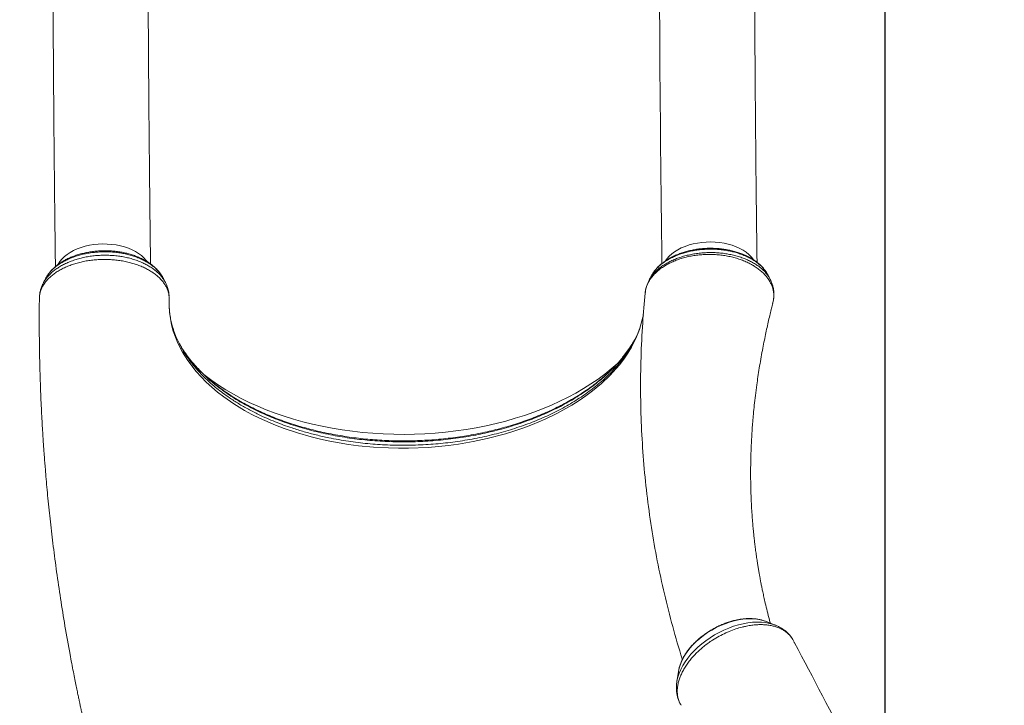
# Model space of a CAD drawing. Units: millimetres. Extents: x -17124 to -6317, y -13472 to -2830.
# Drawn here: x -11848 to -11020, y -6495 to -5918 of the extents above; entities that cross this region are included whole.
import ezdxf

# ---------------------------------------------------------------- set-up
doc = ezdxf.new("R2010")
doc.units = ezdxf.units.MM
doc.header["$PDSIZE"] = -1
doc.layers.add('QUOTE', color=212, linetype='Continuous', lineweight=18)
doc.dimstyles.new('2011', dxfattribs={"dimtxt": 30, "dimasz": 30, "dimexe": 5, "dimexo": 10, "dimgap": 10, "dimtad": 1, "dimtxsty": 'Standard', "dimcen": 2.5, "dimadec": 0, "dimazin": 0, "dimtfac": 1, "dimtmove": 0, "dimatfit": 3, "dimfxl": 1, "dimarcsym": 0})

# ---------------------------------------------------------------- blocks, each defined once
blk = doc.blocks.new('*D18')
at = {"layer": 'Defpoints', "color": 0, "transparency": 16777216}
for p in [(-13582.59, -2876.88), (-13582.59, -3160.67), (-11120.43, -7901.94)]:
    blk.add_point(p, dxfattribs=at)
at = {"layer": 'QUOTE', "color": 0, "lineweight": -2, "transparency": 16777216}
for p, q in [((-13582.59, -3150.67), (-13582.59, -2871.88)), ((-11120.43, -7891.94), (-11120.43, -2871.88)), ((-11150.43, -2876.88), (-13552.59, -2876.88))]:
    blk.add_line(p, q, dxfattribs=at)
at = {"layer": 'QUOTE', "color": 0, "transparency": 16777216}
for points in [[(-13552.59, -2871.88), (-13552.59, -2881.88), (-13582.59, -2876.88)], [(-11150.43, -2871.88), (-11150.43, -2881.88), (-11120.43, -2876.88)]]:
    blk.add_solid(points, dxfattribs=at)
at = {"layer": 'QUOTE', "color": 0, "transparency": 16777216, "insert": (-12351.51, -2849.38), "char_height": 30, "attachment_point": 5}
blk.add_mtext('2462,15', dxfattribs=at)
blk = doc.blocks.new('*D19')
at = {"layer": 'Defpoints', "color": 0, "transparency": 16777216}
for p in [(-14455.27, -3160.67), (-13582.59, -3160.67), (-11120.43, -7901.94)]:
    blk.add_point(p, dxfattribs=at)
at = {"layer": 'QUOTE', "color": 0, "lineweight": -2, "transparency": 16777216}
for p, q in [((-13592.59, -3160.67), (-14460.27, -3160.67)), ((-14455.27, -7871.94), (-14455.27, -3190.67)), ((-11130.43, -7901.94), (-14460.27, -7901.94))]:
    blk.add_line(p, q, dxfattribs=at)
at = {"layer": 'QUOTE', "color": 0, "transparency": 16777216}
for points in [[(-14460.27, -3190.67), (-14450.27, -3190.67), (-14455.27, -3160.67)], [(-14460.27, -7871.94), (-14450.27, -7871.94), (-14455.27, -7901.94)]]:
    blk.add_solid(points, dxfattribs=at)
at = {"layer": 'QUOTE', "color": 0, "transparency": 16777216, "insert": (-14482.77, -5531.3), "char_height": 30, "attachment_point": 5, "rotation": 90}
blk.add_mtext('4741,27', dxfattribs=at)

msp = doc.modelspace()

# ---------------------------------------------------------------- linework, layer by layer
at = {"color": 7, "linetype": 'Continuous', "lineweight": 15}
for p, q in [((-11317.01, -6133.585), (-11317.078, -6133.739)), ((-11316.761, -6133.017), (-11317.035, -6133.567)), ((-11831.703, -6151.33), (-11831.725, -6151.959)), ((-11831.618, -6150.657), (-11831.703, -6151.33)), ((-11722.616, -6152.109), (-11722.598, -6152.433)), ((-11215.26, -6157.068), (-11214.772, -6155.21)), ((-11214.325, -6152.84), (-11214.302, -6152.711)), ((-11213.132, -6427.453), (-11221.295, -6424.278)), ((-11213.498, -6427.313), (-11213.132, -6427.453)), ((-11197.149, -6441.754), (-11198.302, -6439.568)), ((-11294.417, -6466.496), (-11295.75, -6475.152)), ((-11293.15, -6493.095), (-11292.629, -6494.129))]:
    msp.add_line(p, q, dxfattribs=at)
at = {"color": 8, "linetype": 'Continuous', "lineweight": 15}
msp.add_line((-11214.302, -6152.711), (-11214.206, -6151.567), dxfattribs=at)
at = {"color": 7, "linetype": 'Continuous', "lineweight": 15, "flags": 128}
msp.add_lwpolyline([(-11308.299, -6123.412), (-11308.347, -6119.878), (-11308.49, -6108.977), (-11308.63, -6097.863), (-11308.767, -6086.545), (-11308.899, -6075.031), (-11309.029, -6063.331), (-11309.154, -6051.452), (-11309.275, -6039.405), (-11309.393, -6027.197), (-11309.506, -6014.839), (-11309.615, -6002.338), (-11309.72, -5989.706), (-11309.821, -5976.951), (-11309.917, -5964.083), (-11310.009, -5951.112), (-11310.097, -5938.047), (-11310.179, -5924.898), (-11310.257, -5911.675), (-11310.33, -5898.388), (-11310.399, -5885.047), (-11310.463, -5871.662)], dxfattribs=at)
at = {"color": 8, "linetype": 'Continuous', "lineweight": 15, "flags": 128}
for points in [[(-11741.516, -6121.385), (-11742.045, -6120.672), (-11743.829, -6118.625), (-11745.92, -6116.694), (-11748.298, -6114.896), (-11750.943, -6113.247), (-11753.831, -6111.763), (-11756.936, -6110.456), (-11760.23, -6109.338), (-11763.685, -6108.419), (-11767.268, -6107.707), (-11770.949, -6107.209), (-11774.694, -6106.929), (-11778.47, -6106.869), (-11782.243, -6107.031), (-11785.979, -6107.412), (-11789.646, -6108.01), (-11793.21, -6108.818), (-11796.64, -6109.83), (-11799.905, -6111.037), (-11802.976, -6112.427), (-11805.825, -6113.989), (-11808.427, -6115.709), (-11810.759, -6117.57), (-11812.8, -6119.558), (-11814.532, -6121.653), (-11815.939, -6123.837), (-11816.127, -6124.182)], [(-11231.225, -6120.187), (-11231.547, -6119.719), (-11233.221, -6117.635), (-11235.207, -6115.661), (-11237.487, -6113.815), (-11240.042, -6112.112), (-11242.848, -6110.569), (-11245.88, -6109.199), (-11249.112, -6108.014), (-11252.514, -6107.024), (-11256.056, -6106.24), (-11259.706, -6105.666), (-11263.433, -6105.31), (-11267.202, -6105.173), (-11270.979, -6105.258), (-11274.733, -6105.563), (-11278.427, -6106.085), (-11282.031, -6106.821), (-11285.511, -6107.763), (-11288.837, -6108.903), (-11291.979, -6110.231), (-11294.908, -6111.734), (-11297.599, -6113.4), (-11300.028, -6115.214), (-11302.172, -6117.16), (-11304.014, -6119.219), (-11305.285, -6120.979)], [(-11323.891, -6166.479), (-11324.217, -6168.554), (-11327.063, -6178.704), (-11330.122, -6186.301), (-11333.959, -6193.803), (-11336.984, -6198.795), (-11340.356, -6203.718), (-11344.076, -6208.566), (-11352.173, -6217.629), (-11359.103, -6224.22), (-11366.712, -6230.564), (-11372.218, -6234.689), (-11378.009, -6238.674), (-11384.088, -6242.52), (-11396.526, -6249.472), (-11406.549, -6254.317), (-11417.075, -6258.785), (-11424.443, -6261.575), (-11432.005, -6264.174), (-11439.762, -6266.58), (-11455.125, -6270.628), (-11467.101, -6273.169), (-11479.346, -6275.25), (-11487.737, -6276.385), (-11496.208, -6277.3), (-11504.759, -6277.99), (-11521.361, -6278.679), (-11529.73, -6278.7), (-11538.088, -6278.504), (-11550.734, -6277.793), (-11563.318, -6276.576), (-11571.692, -6275.478), (-11587.616, -6272.722), (-11595.47, -6271.026), (-11603.198, -6269.125), (-11614.668, -6265.855), (-11625.811, -6262.12), (-11633.072, -6259.358), (-11646.539, -6253.473), (-11653.001, -6250.248), (-11659.235, -6246.854), (-11668.249, -6241.391), (-11676.707, -6235.553), (-11682.044, -6231.439), (-11691.499, -6223.114), (-11699.848, -6214.253), (-11706.919, -6205.052), (-11711.443, -6197.834), (-11715.235, -6190.416), (-11717.367, -6185.311), (-11719.147, -6180.141), (-11720.57, -6174.905), (-11721.623, -6169.664), (-11722.313, -6164.386), (-11722.638, -6159.071), (-11722.594, -6153.737), (-11722.594, -6153.737), (-11722.594, -6153.737)], [(-11345.334, -6207.141), (-11345.845, -6207.61), (-11350.948, -6212.069), (-11356.337, -6216.399), (-11362.003, -6220.591), (-11367.938, -6224.639), (-11374.131, -6228.536), (-11380.571, -6232.276), (-11387.249, -6235.853), (-11394.152, -6239.259), (-11401.271, -6242.491), (-11408.592, -6245.542), (-11416.103, -6248.407), (-11423.793, -6251.082), (-11431.648, -6253.562), (-11439.655, -6255.843), (-11447.801, -6257.921), (-11456.072, -6259.793), (-11464.455, -6261.455), (-11472.936, -6262.906), (-11481.5, -6264.142), (-11490.134, -6265.161), (-11498.822, -6265.962), (-11507.552, -6266.544), (-11516.307, -6266.905), (-11525.074, -6267.044), (-11533.837, -6266.963), (-11542.583, -6266.66), (-11551.297, -6266.136), (-11559.964, -6265.393), (-11568.571, -6264.431), (-11577.101, -6263.251), (-11585.542, -6261.857), (-11593.88, -6260.25), (-11602.1, -6258.433), (-11610.189, -6256.408), (-11618.134, -6254.18), (-11625.92, -6251.752), (-11633.536, -6249.128), (-11640.969, -6246.312), (-11648.206, -6243.31), (-11655.235, -6240.125), (-11662.044, -6236.764), (-11668.623, -6233.232), (-11674.96, -6229.534), (-11681.045, -6225.678), (-11686.868, -6221.669), (-11692.418, -6217.514), (-11693.434, -6216.714)], [(-11294.417, -6466.496), (-11294.121, -6464.887), (-11293.33, -6461.927), (-11292.216, -6458.925), (-11290.788, -6455.905), (-11289.056, -6452.89), (-11287.035, -6449.902), (-11284.739, -6446.965), (-11282.187, -6444.102), (-11279.398, -6441.334), (-11276.394, -6438.683), (-11273.197, -6436.17), (-11269.832, -6433.813), (-11266.326, -6431.632), (-11262.705, -6429.641), (-11258.997, -6427.858), (-11255.231, -6426.296), (-11251.435, -6424.966), (-11247.64, -6423.88), (-11243.874, -6423.045), (-11240.166, -6422.467), (-11236.545, -6422.152), (-11233.039, -6422.102), (-11229.674, -6422.317), (-11226.477, -6422.795), (-11223.473, -6423.533), (-11221.295, -6424.278)], [(-11295.748, -6475.143), (-11295.62, -6474.376), (-11294.893, -6471.229), (-11293.836, -6468.031), (-11292.456, -6464.804), (-11290.764, -6461.57), (-11288.77, -6458.352), (-11286.488, -6455.173), (-11283.935, -6452.054), (-11281.127, -6449.016), (-11278.085, -6446.081), (-11274.829, -6443.269), (-11271.382, -6440.6), (-11267.767, -6438.091), (-11264.01, -6435.761), (-11260.137, -6433.625), (-11256.174, -6431.698), (-11252.15, -6429.994), (-11248.09, -6428.524), (-11244.025, -6427.298), (-11239.981, -6426.326), (-11235.988, -6425.613), (-11232.071, -6425.164), (-11228.259, -6424.983), (-11224.579, -6425.071), (-11221.054, -6425.428), (-11217.71, -6426.05), (-11214.57, -6426.934), (-11213.498, -6427.313)]]:
    msp.add_lwpolyline(points, dxfattribs=at)
at = {"color": 7, "linetype": 'Continuous', "lineweight": 15}
for points, knots in [([(-11820.414, -5873.333), (-11820.404, -5875.508), (-11820.374, -5881.815), (-11820.323, -5892.231), (-11820.258, -5904.56), (-11820.189, -5916.84), (-11820.116, -5929.063), (-11820.038, -5941.221), (-11819.957, -5953.308), (-11819.872, -5965.314), (-11819.783, -5977.232), (-11819.691, -5989.055), (-11819.594, -6000.774), (-11819.494, -6012.384), (-11819.391, -6023.875), (-11819.284, -6035.241), (-11819.173, -6046.474), (-11819.059, -6057.568), (-11818.942, -6068.515), (-11818.821, -6079.309), (-11818.698, -6089.941), (-11818.571, -6100.408), (-11818.441, -6110.693), (-11818.33, -6119.21), (-11818.261, -6124.229), (-11818.237, -6125.947)], [0, 0, 0, 0, 0.0238628, 0.0692061, 0.1145507, 0.1598957, 0.2052415, 0.2505879, 0.2959353, 0.3412836, 0.3866331, 0.4319839, 0.4773361, 0.5226898, 0.5680454, 0.6134029, 0.6587625, 0.7041246, 0.7494893, 0.794857, 0.8402279, 0.8856025, 0.930981, 0.9763639, 1, 1, 1, 1]), ([(-11738.261, -6123.688), (-11738.295, -6121.13), (-11738.375, -6115.271), (-11738.496, -6105.889), (-11738.624, -6095.59), (-11738.749, -6085.111), (-11738.871, -6074.466), (-11738.99, -6063.661), (-11739.106, -6052.703), (-11739.218, -6041.599), (-11739.327, -6030.356), (-11739.432, -6018.982), (-11739.534, -6007.484), (-11739.633, -5995.869), (-11739.727, -5984.145), (-11739.818, -5972.32), (-11739.906, -5960.402), (-11739.989, -5948.398), (-11740.068, -5936.315), (-11740.144, -5924.162), (-11740.216, -5911.947), (-11740.283, -5899.678), (-11740.345, -5887.578), (-11740.388, -5878.665), (-11740.41, -5873.863), (-11740.414, -5872.967)], [0, 0, 0, 0, 0.0353117, 0.0808616, 0.1264167, 0.1719767, 0.2175409, 0.263109, 0.3086805, 0.3542552, 0.3998327, 0.4454127, 0.4909951, 0.5365796, 0.5821659, 0.6277539, 0.6733434, 0.7189342, 0.7645263, 0.8101194, 0.8557134, 0.9013082, 0.9469038, 0.9901009, 1, 1, 1, 1]), ([(-11228.306, -6122.302), (-11228.342, -6119.642), (-11228.423, -6113.682), (-11228.546, -6104.198), (-11228.674, -6093.898), (-11228.799, -6083.419), (-11228.921, -6072.775), (-11229.04, -6061.97), (-11229.155, -6051.011), (-11229.268, -6039.907), (-11229.377, -6028.664), (-11229.482, -6017.29), (-11229.584, -6005.792), (-11229.682, -5994.177), (-11229.777, -5982.454), (-11229.868, -5970.629), (-11229.955, -5958.71), (-11230.039, -5946.706), (-11230.118, -5934.623), (-11230.194, -5922.471), (-11230.265, -5910.256), (-11230.333, -5897.986), (-11230.395, -5885.886), (-11230.438, -5876.974), (-11230.46, -5872.171), (-11230.464, -5871.276)], [0, 0, 0, 0, 0.0366601, 0.0821463, 0.1276378, 0.1731341, 0.2186346, 0.264139, 0.3096468, 0.3551578, 0.4006716, 0.4461879, 0.4917066, 0.5372273, 0.5827499, 0.6282742, 0.6738, 0.7193271, 0.7648554, 0.8103848, 0.8559151, 0.9014462, 0.946978, 0.9901148, 1, 1, 1, 1]), ([(-11727.807, -6135.381), (-11727.984, -6135.029), (-11728.557, -6133.892), (-11729.819, -6131.978), (-11731.619, -6129.649), (-11733.774, -6127.36), (-11736.2, -6125.19), (-11738.878, -6123.164), (-11741.792, -6121.295), (-11744.917, -6119.588), (-11748.261, -6118.04), (-11751.79, -6116.666), (-11755.473, -6115.479), (-11759.28, -6114.486), (-11763.177, -6113.695), (-11767.134, -6113.111), (-11771.119, -6112.738), (-11775.124, -6112.574), (-11779.148, -6112.61), (-11783.194, -6112.848), (-11787.239, -6113.288), (-11791.246, -6113.931), (-11795.178, -6114.774), (-11798.998, -6115.812), (-11802.671, -6117.04), (-11806.157, -6118.449), (-11809.444, -6120.032), (-11812.54, -6121.786), (-11815.454, -6123.716), (-11818.168, -6125.823), (-11820.66, -6128.09), (-11822.858, -6130.513), (-11824.286, -6132.277), (-11824.885, -6133.265), (-11824.944, -6133.362)], [0, 0, 0, 0, 0.01277749, 0.04134108, 0.0731152, 0.10521545, 0.1377257, 0.17065291, 0.20308155, 0.23604373, 0.26926196, 0.30262335, 0.33600127, 0.36928947, 0.40240908, 0.43530043, 0.4679247, 0.50019242, 0.53265784, 0.56547962, 0.59858405, 0.63187918, 0.6652615, 0.69858972, 0.73176927, 0.76471825, 0.79718266, 0.8297323, 0.86271665, 0.8960423, 0.92957697, 0.9631052, 0.99638122, 1, 1, 1, 1]), ([(-11221.935, -6128.697), (-11222.105, -6128.458), (-11222.861, -6127.398), (-11224.48, -6125.641), (-11226.784, -6123.445), (-11229.352, -6121.416), (-11232.146, -6119.549), (-11235.161, -6117.84), (-11238.404, -6116.285), (-11241.854, -6114.893), (-11245.485, -6113.675), (-11249.269, -6112.64), (-11253.172, -6111.8), (-11257.161, -6111.159), (-11261.201, -6110.724), (-11265.259, -6110.497), (-11269.305, -6110.48), (-11273.303, -6110.672), (-11277.232, -6111.071), (-11281.096, -6111.669), (-11284.91, -6112.465), (-11288.674, -6113.462), (-11292.36, -6114.658), (-11295.938, -6116.048), (-11299.376, -6117.629), (-11302.639, -6119.391), (-11305.695, -6121.324), (-11308.508, -6123.416), (-11311.051, -6125.649), (-11313.284, -6128.01), (-11315.146, -6130.365), (-11316.126, -6131.979), (-11316.585, -6132.734)], [0, 0, 0, 0, 0.0097033, 0.0431166, 0.0766243, 0.1101089, 0.1432894, 0.1768694, 0.2109107, 0.2453192, 0.2799994, 0.3148523, 0.3497698, 0.3846251, 0.4193269, 0.4538009, 0.4879966, 0.521893, 0.5553509, 0.5885932, 0.62232, 0.6565174, 0.691148, 0.7261455, 0.7614181, 0.7968534, 0.8322916, 0.8675654, 0.9025132, 0.9369622, 0.970479, 1, 1, 1, 1]), ([(-11722.576, -6152.84), (-11722.615, -6151.939), (-11722.692, -6150.131), (-11723.279, -6147.408), (-11724.224, -6144.691), (-11725.556, -6142.028), (-11727.245, -6139.453), (-11729.289, -6136.968), (-11731.701, -6134.552), (-11734.435, -6132.291), (-11737.452, -6130.199), (-11740.732, -6128.256), (-11744.312, -6126.477), (-11748.124, -6124.891), (-11752.113, -6123.517), (-11756.267, -6122.352), (-11760.621, -6121.383), (-11765.084, -6120.655), (-11769.598, -6120.165), (-11774.152, -6119.895), (-11778.782, -6119.861), (-11783.394, -6120.07), (-11787.93, -6120.503), (-11792.383, -6121.16), (-11796.781, -6122.067), (-11801.027, -6123.185), (-11805.072, -6124.505), (-11808.91, -6126.024), (-11812.569, -6127.749), (-11815.964, -6129.652), (-11819.056, -6131.706), (-11821.848, -6133.899), (-11824.357, -6136.264), (-11826.518, -6138.739), (-11828.312, -6141.277), (-11829.75, -6143.907), (-11830.824, -6146.623), (-11831.461, -6149.115), (-11831.634, -6150.692), (-11831.703, -6151.33)], [0, 0, 0, 0, 0.0265923, 0.0533645, 0.0807047, 0.1082415, 0.1351731, 0.1622927, 0.1900022, 0.2179156, 0.244751, 0.2717706, 0.2993735, 0.3271797, 0.3540058, 0.3810166, 0.4086127, 0.4364128, 0.4631849, 0.4901411, 0.5176827, 0.5454262, 0.5722213, 0.5992037, 0.6267765, 0.6545513, 0.6813104, 0.7082577, 0.7357932, 0.7635308, 0.7902614, 0.8171787, 0.844683, 0.8723903, 0.8991115, 0.9260178, 0.9535089, 0.9812037, 1, 1, 1, 1]), ([(-11317.148, -6133.705), (-11317.481, -6134.334), (-11318.147, -6135.591), (-11318.813, -6136.846), (-11319.145, -6137.472)], [0, 0, 0, 0, 0.5008311, 1, 1, 1, 1]), ([(-11217.162, -6136.75), (-11217.4, -6136.285), (-11218.012, -6135.088), (-11218.626, -6133.888), (-11219.001, -6133.153)], [0, 0, 0, 0, 0.388098, 1, 1, 1, 1]), ([(-11828.648, -6140.312), (-11828.896, -6140.788), (-11829.631, -6142.197), (-11830.519, -6144.647), (-11831.263, -6147.599), (-11831.622, -6149.609), (-11831.654, -6150.619), (-11831.656, -6150.653)], [0, 0, 0, 0, 0.1470441, 0.4359673, 0.7177134, 0.9905934, 1, 1, 1, 1]), ([(-11826.694, -6136.291), (-11827.03, -6136.96), (-11827.701, -6138.297), (-11828.373, -6139.636), (-11828.709, -6140.306)], [0, 0, 0, 0, 0.5000189, 1, 1, 1, 1]), ([(-11725.759, -6139.315), (-11726.051, -6138.746), (-11726.696, -6137.486), (-11727.341, -6136.227), (-11727.695, -6135.537)], [0, 0, 0, 0, 0.451435, 1, 1, 1, 1]), ([(-11722.735, -6150.608), (-11722.74, -6150.468), (-11722.774, -6149.533), (-11722.997, -6147.702), (-11723.465, -6145.226), (-11724.221, -6142.746), (-11725.002, -6140.813), (-11725.59, -6139.686), (-11725.794, -6139.297)], [0, 0, 0, 0, 0.03941777, 0.2632806, 0.4761339, 0.6812777, 0.89000761, 1, 1, 1, 1]), ([(-11319.148, -6137.592), (-11319.523, -6138.311), (-11320.384, -6139.96), (-11321.36, -6142.653), (-11322.085, -6145.564), (-11322.392, -6147.557), (-11322.447, -6148.483), (-11322.45, -6148.535)], [0, 0, 0, 0, 0.2087413, 0.477989, 0.739966, 0.9853807, 1, 1, 1, 1]), ([(-11214.191, -6151.568), (-11214.137, -6150.969), (-11213.998, -6149.418), (-11214.135, -6146.909), (-11214.546, -6144.074), (-11215.285, -6141.278), (-11216.166, -6138.832), (-11216.918, -6137.371), (-11217.219, -6136.785)], [0, 0, 0, 0, 0.1177694, 0.3045839, 0.4917031, 0.6805568, 0.87193, 1, 1, 1, 1]), ([(-11322.354, -6148.144), (-11323.118, -6156.548), (-11324.767, -6174.706), (-11326.022, -6202.474), (-11326.386, -6231.449), (-11325.67, -6260.251), (-11323.91, -6288.872), (-11321.098, -6317.296), (-11317.24, -6345.51), (-11312.326, -6373.496), (-11306.401, -6401.255), (-11299.308, -6428.723), (-11294.161, -6447.075), (-11291.092, -6456.18), (-11291.048, -6456.309)], [0, 0, 0, 0, 0.0793105, 0.1713563, 0.2633405, 0.3552774, 0.4471809, 0.5390648, 0.6309431, 0.7228295, 0.8147379, 0.9066824, 0.9986774, 1, 1, 1, 1]), ([(-11214.25, -6152.37), (-11214.188, -6151.953), (-11214.1, -6151.368), (-11214.127, -6150.792), (-11214.134, -6150.625)], [0, 0, 0, 0, 0.71109046, 1, 1, 1, 1]), ([(-11831.769, -6154.758), (-11831.807, -6158.567), (-11831.901, -6167.766), (-11831.849, -6182.056), (-11831.663, -6197.349), (-11831.343, -6211.779), (-11830.948, -6224.464), (-11830.519, -6235.517), (-11830.092, -6244.977), (-11829.646, -6253.718), (-11829.199, -6261.62), (-11828.769, -6268.632), (-11828.367, -6274.756), (-11828.003, -6280.005), (-11827.66, -6284.739), (-11827.302, -6289.478), (-11826.838, -6295.387), (-11826.226, -6302.769), (-11825.449, -6311.548), (-11824.243, -6324.301), (-11822.51, -6340.939), (-11820.083, -6361.588), (-11817.255, -6383.081), (-11813.989, -6405.413), (-11810.247, -6428.575), (-11807.017, -6446.765), (-11804.595, -6459.63), (-11803.239, -6466.646), (-11801.974, -6473.035), (-11800.841, -6478.639), (-11799.849, -6483.459), (-11799.006, -6487.497), (-11798.351, -6490.599), (-11797.867, -6492.867), (-11797.494, -6494.609), (-11797.1, -6496.435), (-11796.609, -6498.7), (-11795.986, -6501.55), (-11795.227, -6504.986), (-11794.267, -6509.28), (-11793.083, -6514.503), (-11791.666, -6520.643), (-11790.121, -6527.203), (-11788.518, -6533.88), (-11786.909, -6540.448), (-11784.601, -6549.7), (-11781.581, -6561.45), (-11777.866, -6575.348), (-11774.209, -6588.547), (-11770.56, -6601.287), (-11767.48, -6611.708), (-11764.995, -6619.922), (-11763.154, -6625.922), (-11761.282, -6631.932), (-11759.425, -6637.813), (-11757.71, -6643.17), (-11756.237, -6647.714), (-11755.066, -6651.299), (-11754.237, -6653.814), (-11753.657, -6655.569), (-11753.154, -6657.084), (-11752.483, -6659.098), (-11751.57, -6661.826), (-11750.348, -6665.451), (-11748.789, -6670.032), (-11746.863, -6675.628), (-11744.6, -6682.113), (-11741.991, -6689.484), (-11739.037, -6697.679), (-11736.156, -6705.553), (-11734.237, -6710.664), (-11733.435, -6712.798)], [0, 0, 0, 0, 0.0198521, 0.0479529, 0.0745796, 0.0997325, 0.1234113, 0.140982, 0.1576405, 0.1730206, 0.1868511, 0.1991319, 0.2098626, 0.2190428, 0.2267349, 0.2347651, 0.2439778, 0.2578307, 0.2736394, 0.2902368, 0.3250934, 0.3615291, 0.3995481, 0.4391608, 0.4803714, 0.5231834, 0.5365806, 0.5494349, 0.5608929, 0.5709518, 0.5796111, 0.5868701, 0.5927286, 0.5963489, 0.5991116, 0.6021315, 0.6062074, 0.6113396, 0.6175281, 0.6247734, 0.6345623, 0.6457906, 0.6580367, 0.6701441, 0.6820464, 0.6937437, 0.7205035, 0.746122, 0.7697412, 0.7928696, 0.8161441, 0.8271674, 0.8382234, 0.8493121, 0.8604336, 0.8708182, 0.8790375, 0.8856812, 0.8907485, 0.8930321, 0.8954516, 0.8991849, 0.9042509, 0.9106498, 0.9193998, 0.9298234, 0.9419215, 0.9556953, 0.9711462, 0.9879552, 1, 1, 1, 1]), ([(-11831.725, -6151.959), (-11831.75, -6152.85), (-11831.776, -6153.745), (-11831.788, -6154.632), (-11831.788, -6154.636)], [0, 0, 0, 0, 0.9953378, 1, 1, 1, 1]), ([(-11713.69, -6191.537), (-11714.105, -6190.753), (-11715.305, -6188.484), (-11716.964, -6184.684), (-11718.691, -6180.141), (-11720.104, -6175.552), (-11721.217, -6170.927), (-11722.022, -6166.26), (-11722.514, -6161.604), (-11722.661, -6157.833), (-11722.634, -6155.327), (-11722.59, -6153.774), (-11722.596, -6152.689), (-11722.599, -6152.253)], [0, 0, 0, 0, 0.061823, 0.1789022, 0.2965336, 0.4147253, 0.5334619, 0.6526966, 0.7723364, 0.8922673, 0.9345079, 0.9736795, 1, 1, 1, 1]), ([(-11722.594, -6153.737), (-11722.594, -6153.737), (-11722.581, -6153.44), (-11722.579, -6153.14), (-11722.576, -6152.84)], [0, 0, 0, 0, 0.0000403, 1, 1, 1, 1]), ([(-11217.091, -6425.913), (-11217.363, -6424.94), (-11218.311, -6421.539), (-11219.752, -6415.873), (-11221.285, -6409.542), (-11222.5, -6404.195), (-11223.436, -6399.87), (-11224.201, -6396.178), (-11224.802, -6393.166), (-11225.246, -6390.872), (-11225.617, -6388.905), (-11226.006, -6386.803), (-11226.484, -6384.137), (-11227.026, -6381.002), (-11227.593, -6377.569), (-11228.202, -6373.695), (-11228.845, -6369.356), (-11229.494, -6364.655), (-11230.07, -6360.137), (-11230.525, -6356.283), (-11230.861, -6353.256), (-11231.101, -6350.974), (-11231.306, -6348.954), (-11231.508, -6346.873), (-11231.735, -6344.415), (-11232.006, -6341.291), (-11232.31, -6337.471), (-11232.621, -6333.084), (-11232.902, -6328.498), (-11233.157, -6323.609), (-11233.373, -6318.441), (-11233.542, -6312.995), (-11233.65, -6307.666), (-11233.699, -6302.706), (-11233.702, -6298.375), (-11233.67, -6293.87), (-11233.59, -6288.756), (-11233.426, -6282.655), (-11233.174, -6276.172), (-11232.827, -6269.412), (-11232.408, -6262.856), (-11231.914, -6256.34), (-11231.335, -6249.698), (-11230.596, -6242.3), (-11229.668, -6234.136), (-11228.639, -6226.153), (-11227.543, -6218.471), (-11226.421, -6211.23), (-11225.177, -6203.82), (-11223.86, -6196.533), (-11222.533, -6189.651), (-11221.226, -6183.248), (-11219.918, -6177.155), (-11218.628, -6171.41), (-11217.36, -6165.995), (-11216.222, -6161.29), (-11215.485, -6158.371), (-11215.162, -6157.093)], [0, 0, 0, 0, 0.0113262, 0.0395589, 0.0655231, 0.0843302, 0.1010263, 0.1150996, 0.1265514, 0.1353824, 0.1412167, 0.1488985, 0.1590179, 0.1710439, 0.1838974, 0.1975473, 0.2146578, 0.2328765, 0.2507601, 0.2658198, 0.2763492, 0.2848139, 0.2914356, 0.2989292, 0.3080991, 0.3189455, 0.3338819, 0.3508102, 0.367934, 0.3849901, 0.4052072, 0.4253292, 0.4453567, 0.4641715, 0.4801151, 0.4931701, 0.5138966, 0.5367121, 0.5607659, 0.5857242, 0.6115891, 0.6333409, 0.6578639, 0.6851916, 0.7153307, 0.748289, 0.7735616, 0.8002808, 0.8283084, 0.8553711, 0.880674, 0.9042132, 0.9259848, 0.9478875, 0.9676421, 0.985837, 1, 1, 1, 1]), ([(-11214.772, -6155.21), (-11214.771, -6155.206), (-11214.613, -6154.424), (-11214.468, -6153.63), (-11214.325, -6152.84)], [0, 0, 0, 0, 0.00518634, 1, 1, 1, 1]), ([(-11325.983, -6174.853), (-11326.405, -6176.157), (-11327.324, -6179), (-11329.138, -6183.342), (-11330.591, -6186.545), (-11331.506, -6188.206), (-11331.595, -6188.368)], [0, 0, 0, 0, 0.2874758, 0.6267623, 0.9636608, 1, 1, 1, 1]), ([(-11711.63, -6194.822), (-11711.849, -6194.493), (-11712.938, -6192.847), (-11713.854, -6191.159), (-11714.586, -6189.809)], [0, 0, 0, 0, 0.200403, 1, 1, 1, 1]), ([(-11333.474, -6191.306), (-11333.52, -6191.385), (-11334.466, -6192.981), (-11336.593, -6196.05), (-11339.613, -6200.205), (-11341.793, -6202.818), (-11342.759, -6203.976)], [0, 0, 0, 0, 0.0182349, 0.3686663, 0.7201679, 1, 1, 1, 1]), ([(-11330.879, -6186.938), (-11330.883, -6186.944), (-11331.685, -6188.496), (-11332.645, -6190.015), (-11333.602, -6191.529)], [0, 0, 0, 0, 0.0040982, 1, 1, 1, 1]), ([(-11346.249, -6207.94), (-11346.61, -6208.344), (-11348.235, -6210.169), (-11351.388, -6213.314), (-11355.716, -6217.37), (-11360.317, -6221.315), (-11365.179, -6225.168), (-11370.299, -6228.918), (-11375.667, -6232.557), (-11381.273, -6236.076), (-11387.107, -6239.467), (-11393.157, -6242.723), (-11399.411, -6245.835), (-11405.855, -6248.797), (-11412.477, -6251.602), (-11419.262, -6254.243), (-11426.197, -6256.716), (-11433.266, -6259.014), (-11440.471, -6261.141), (-11447.808, -6263.096), (-11455.278, -6264.879), (-11462.854, -6266.481), (-11470.527, -6267.901), (-11478.286, -6269.135), (-11486.11, -6270.182), (-11493.982, -6271.036), (-11501.903, -6271.699), (-11509.876, -6272.174), (-11517.891, -6272.459), (-11525.911, -6272.55), (-11533.895, -6272.448), (-11541.818, -6272.153), (-11549.683, -6271.664), (-11557.512, -6270.984), (-11565.318, -6270.112), (-11573.09, -6269.047), (-11580.81, -6267.792), (-11588.457, -6266.349), (-11596.011, -6264.721), (-11603.451, -6262.913), (-11610.758, -6260.928), (-11617.913, -6258.774), (-11624.897, -6256.454), (-11631.695, -6253.977), (-11638.29, -6251.349), (-11644.679, -6248.572), (-11650.875, -6245.644), (-11656.887, -6242.563), (-11662.712, -6239.329), (-11668.333, -6235.952), (-11673.738, -6232.437), (-11678.916, -6228.793), (-11683.855, -6225.026), (-11688.546, -6221.146), (-11692.977, -6217.161), (-11697.141, -6213.081), (-11701.027, -6208.912), (-11704.635, -6204.667), (-11707.933, -6200.347), (-11710.304, -6196.989), (-11711.479, -6195.052), (-11711.754, -6194.598)], [0, 0, 0, 0, 0.0049483, 0.0223251, 0.0395265, 0.0567813, 0.0740834, 0.0914282, 0.1088097, 0.1262205, 0.1436526, 0.1610971, 0.1785437, 0.1959816, 0.2134024, 0.2307983, 0.2481623, 0.265488, 0.2827398, 0.3000933, 0.3174488, 0.3348096, 0.3521783, 0.3695572, 0.3869489, 0.404292, 0.4216064, 0.4390261, 0.4564989, 0.473966, 0.4913603, 0.5086357, 0.5258128, 0.5430343, 0.5603451, 0.5777303, 0.5951739, 0.6126587, 0.6301669, 0.647679, 0.6651724, 0.6826298, 0.7000349, 0.717373, 0.734631, 0.7517969, 0.7689428, 0.7861792, 0.8034648, 0.8207934, 0.8381574, 0.8555487, 0.8729589, 0.8903794, 0.9078006, 0.9252137, 0.9426124, 0.9599917, 0.977348, 0.9946901, 1, 1, 1, 1]), ([(-11221.814, -6424.12), (-11222.26, -6423.948), (-11223.607, -6423.43), (-11226.047, -6422.823), (-11229.107, -6422.284), (-11232.324, -6422), (-11235.662, -6421.957), (-11239.099, -6422.157), (-11242.609, -6422.596), (-11246.17, -6423.27), (-11249.756, -6424.174), (-11253.346, -6425.298), (-11256.916, -6426.636), (-11260.444, -6428.177), (-11263.907, -6429.911), (-11267.283, -6431.827), (-11270.552, -6433.913), (-11273.691, -6436.155), (-11276.681, -6438.539), (-11279.502, -6441.052), (-11282.135, -6443.678), (-11284.563, -6446.401), (-11286.769, -6449.207), (-11288.737, -6452.077), (-11290.451, -6454.996), (-11291.902, -6457.946), (-11293.054, -6460.906), (-11293.804, -6463.301), (-11294.058, -6464.693), (-11294.134, -6465.109)], [0, 0, 0, 0, 0.0187741, 0.0568204, 0.0951402, 0.1336472, 0.1722631, 0.2109265, 0.2495867, 0.2882217, 0.326822, 0.3653865, 0.4039188, 0.4424258, 0.4809162, 0.5194, 0.5578878, 0.5963871, 0.6349083, 0.6734621, 0.7120583, 0.7507054, 0.7894093, 0.8281714, 0.8669862, 0.9058372, 0.9446793, 0.9834513, 1, 1, 1, 1]), ([(-11198.302, -6439.568), (-11198.623, -6439.044), (-11199.436, -6437.718), (-11201.041, -6435.763), (-11203.186, -6433.739), (-11205.717, -6431.918), (-11208.539, -6430.382), (-11211.559, -6429.165), (-11214.762, -6428.225), (-11218.226, -6427.543), (-11221.887, -6427.16), (-11225.711, -6427.058), (-11229.693, -6427.23), (-11233.831, -6427.712), (-11237.56, -6428.393), (-11241.701, -6429.353), (-11246.247, -6430.694), (-11250.849, -6432.423), (-11255.537, -6434.452), (-11260.272, -6436.843), (-11265.23, -6439.796), (-11269.482, -6442.691), (-11273.064, -6445.443), (-11276.503, -6448.363), (-11279.712, -6451.408), (-11282.642, -6454.564), (-11285.313, -6457.786), (-11287.738, -6461.102), (-11289.836, -6464.478), (-11291.609, -6467.838), (-11293.066, -6471.165), (-11294.185, -6474.529), (-11294.948, -6477.83), (-11295.369, -6481.004), (-11295.427, -6484.097), (-11295.124, -6487.111), (-11294.486, -6489.923), (-11293.503, -6492.561), (-11292.638, -6494.188), (-11292.154, -6494.969), (-11292.154, -6494.97)], [0, 0, 0, 0, 0.0174642, 0.04417, 0.0710682, 0.0993567, 0.1278751, 0.1540582, 0.1804229, 0.2073602, 0.2344948, 0.2610475, 0.2877902, 0.3151306, 0.3426777, 0.3598274, 0.3941646, 0.4289144, 0.4472888, 0.4840841, 0.521389, 0.5475907, 0.5739741, 0.6009307, 0.6280858, 0.6543003, 0.680697, 0.707668, 0.7348374, 0.7610493, 0.7874438, 0.8144119, 0.8415783, 0.8677774, 0.8941582, 0.9211117, 0.9482643, 0.9740289, 0.9999664, 1, 1, 1, 1]), ([(-11199.655, -6437.569), (-11200.036, -6437.047), (-11200.99, -6435.741), (-11202.803, -6433.864), (-11205.039, -6431.93), (-11207.504, -6430.206), (-11210.195, -6428.718), (-11212.231, -6427.754), (-11213.407, -6427.361), (-11213.569, -6427.307)], [0, 0, 0, 0, 0.1121538, 0.2806932, 0.4501967, 0.6214622, 0.79514, 0.9716681, 1, 1, 1, 1]), ([(-11196.821, -6442.459), (-11196.92, -6442.219), (-11197.019, -6441.979), (-11197.149, -6441.754), (-11197.149, -6441.754)], [0, 0, 0, 0, 0.99800822, 1, 1, 1, 1]), ([(-11020.388, -6775.041), (-11030.988, -6755.212), (-11057.031, -6706.491), (-11092.519, -6639.647), (-11124.983, -6578.365), (-11157.843, -6516.228), (-11181.112, -6472.119), (-11196.771, -6442.434)], [0, 0, 0, 0, 0.1790518, 0.4399425, 0.6023425, 0.73239, 1, 1, 1, 1]), ([(-11295.707, -6475.135), (-11295.79, -6475.613), (-11296.064, -6477.185), (-11296.188, -6479.826), (-11296.082, -6483.013), (-11295.644, -6486.092), (-11294.877, -6489.026), (-11294.152, -6491.137), (-11293.596, -6492.214), (-11293.494, -6492.412)], [0, 0, 0, 0, 0.0798882, 0.2626703, 0.44222, 0.6183964, 0.7914049, 0.9617437, 1, 1, 1, 1])]:
    msp.add_open_spline(points, degree=3, knots=knots, dxfattribs=at)
at = {"color": 8, "linetype": 'Continuous', "lineweight": 15}
for points, knots in [([(-11828.663, -6140.305), (-11828.362, -6139.699), (-11827.608, -6138.183), (-11825.998, -6135.875), (-11823.907, -6133.372), (-11821.478, -6130.983), (-11818.715, -6128.713), (-11815.65, -6126.589), (-11812.336, -6124.652), (-11808.777, -6122.886), (-11804.957, -6121.294), (-11800.933, -6119.908), (-11796.775, -6118.746), (-11792.477, -6117.796), (-11788.027, -6117.076), (-11783.498, -6116.594), (-11778.97, -6116.346), (-11774.43, -6116.334), (-11769.866, -6116.565), (-11765.352, -6117.031), (-11760.961, -6117.731), (-11756.68, -6118.663), (-11752.507, -6119.823), (-11748.514, -6121.201), (-11744.768, -6122.768), (-11741.25, -6124.526), (-11737.958, -6126.49), (-11734.945, -6128.613), (-11732.263, -6130.873), (-11729.887, -6133.279), (-11727.857, -6135.82), (-11726.491, -6137.846), (-11725.932, -6139.034), (-11725.806, -6139.304)], [0, 0, 0, 0, 0.0223785, 0.05601, 0.0887117, 0.1214137, 0.1550633, 0.1887121, 0.2214908, 0.25427, 0.2880032, 0.3217358, 0.3545989, 0.387462, 0.4212872, 0.4551131, 0.4879667, 0.5208199, 0.5546327, 0.5884462, 0.621404, 0.6543617, 0.6882871, 0.7222126, 0.7551366, 0.7880606, 0.8219448, 0.8558288, 0.8888938, 0.9219595, 0.9559946, 0.9900294, 1, 1, 1, 1]), ([(-11727.693, -6135.582), (-11728.089, -6134.846), (-11728.941, -6133.26), (-11730.685, -6130.908), (-11732.821, -6128.52), (-11735.283, -6126.267), (-11738.028, -6124.175), (-11741.03, -6122.238), (-11744.326, -6120.443), (-11747.861, -6118.837), (-11751.58, -6117.431), (-11755.474, -6116.225), (-11759.571, -6115.215), (-11763.783, -6114.43), (-11768.056, -6113.878), (-11772.374, -6113.544), (-11776.78, -6113.437), (-11781.179, -6113.565), (-11785.528, -6113.918), (-11789.798, -6114.489), (-11794.028, -6115.293), (-11798.118, -6116.313), (-11802.044, -6117.532), (-11805.785, -6118.948), (-11809.367, -6120.572), (-11812.704, -6122.37), (-11815.767, -6124.322), (-11818.541, -6126.411), (-11821.054, -6128.66), (-11823.243, -6131.02), (-11825.074, -6133.479), (-11826.222, -6135.264), (-11826.66, -6136.255), (-11826.715, -6136.38)], [0, 0, 0, 0, 0.0287305, 0.0619001, 0.0957916, 0.1299318, 0.1627209, 0.195735, 0.2294624, 0.2634418, 0.2962909, 0.3293694, 0.3631708, 0.3972238, 0.4299351, 0.4628717, 0.496526, 0.5304308, 0.5631248, 0.5962839, 0.6296852, 0.6635775, 0.6963055, 0.7292651, 0.7629483, 0.7968785, 0.8294794, 0.8625485, 0.8958523, 0.9296448, 0.9622094, 0.995233, 1, 1, 1, 1]), ([(-11214.325, -6152.84), (-11214.256, -6151.073), (-11214.15, -6148.355), (-11214.906, -6144.697), (-11215.837, -6141.858), (-11217.162, -6139.058), (-11218.847, -6136.332), (-11220.873, -6133.717), (-11223.228, -6131.226), (-11225.933, -6128.836), (-11228.942, -6126.604), (-11232.215, -6124.557), (-11235.737, -6122.69), (-11239.534, -6121.009), (-11243.539, -6119.545), (-11247.698, -6118.289), (-11251.997, -6117.279), (-11256.465, -6116.506), (-11261.012, -6115.967), (-11265.579, -6115.674), (-11270.155, -6115.654), (-11274.77, -6115.871), (-11279.321, -6116.325), (-11283.755, -6117.046), (-11288.064, -6117.992), (-11292.278, -6119.156), (-11296.315, -6120.566), (-11300.125, -6122.173), (-11303.705, -6123.979), (-11307.075, -6125.997), (-11310.31, -6128.284), (-11313.331, -6130.875), (-11316.078, -6133.782), (-11318.411, -6136.888), (-11320.541, -6140.725), (-11322.01, -6144.504), (-11322.191, -6147.206), (-11322.254, -6148.153)], [0, 0, 0, 0, 0.0485953, 0.0747209, 0.1010275, 0.1279057, 0.1549803, 0.181163, 0.2075312, 0.2344808, 0.2616314, 0.2879183, 0.3143917, 0.3414525, 0.3687175, 0.3951538, 0.4217765, 0.4489894, 0.476409, 0.5029265, 0.5296283, 0.5569176, 0.5844112, 0.6108637, 0.6374984, 0.6647097, 0.6921168, 0.7186397, 0.7453462, 0.7726292, 0.8001114, 0.8307669, 0.861704, 0.8935521, 0.9257208, 0.9739613, 1, 1, 1, 1]), ([(-11319.16, -6137.588), (-11318.738, -6136.807), (-11317.764, -6135.002), (-11315.666, -6132.273), (-11312.953, -6129.4), (-11309.929, -6126.834), (-11306.743, -6124.602), (-11303.467, -6122.642), (-11299.899, -6120.837), (-11296.105, -6119.231), (-11292.137, -6117.83), (-11288.026, -6116.665), (-11283.724, -6115.682), (-11279.322, -6114.922), (-11274.859, -6114.426), (-11270.356, -6114.147), (-11265.781, -6114.088), (-11261.234, -6114.299), (-11256.77, -6114.74), (-11252.414, -6115.39), (-11248.123, -6116.284), (-11243.992, -6117.419), (-11240.058, -6118.734), (-11236.348, -6120.24), (-11232.822, -6121.966), (-11229.56, -6123.862), (-11226.588, -6125.916), (-11223.923, -6128.109), (-11221.536, -6130.454), (-11219.505, -6132.92), (-11218.049, -6135.04), (-11217.411, -6136.342), (-11217.198, -6136.776)], [0, 0, 0, 0, 0.029392, 0.0679387, 0.1076274, 0.1477137, 0.1807597, 0.2140361, 0.2480356, 0.2822855, 0.3153789, 0.3486993, 0.3823809, 0.4165572, 0.4495866, 0.4828473, 0.5168424, 0.5510876, 0.5840931, 0.617335, 0.6509386, 0.6850337, 0.7178479, 0.7508947, 0.7842966, 0.8181856, 0.8508982, 0.8838398, 0.9171326, 0.9509091, 0.9836334, 1, 1, 1, 1]), ([(-11218.979, -6133.201), (-11219.448, -6132.356), (-11220.376, -6130.679), (-11222.192, -6128.271), (-11224.305, -6125.961), (-11226.754, -6123.75), (-11229.493, -6121.679), (-11232.499, -6119.768), (-11235.756, -6118.023), (-11239.281, -6116.435), (-11243.015, -6115.051), (-11246.898, -6113.873), (-11250.92, -6112.902), (-11255.117, -6112.144), (-11259.397, -6111.612), (-11263.705, -6111.307), (-11268.032, -6111.228), (-11272.411, -6111.381), (-11276.759, -6111.762), (-11281.024, -6112.366), (-11285.196, -6113.193), (-11289.296, -6114.243), (-11293.224, -6115.502), (-11296.936, -6116.949), (-11300.431, -6118.573), (-11303.735, -6120.393), (-11306.9, -6122.453), (-11309.851, -6124.753), (-11312.56, -6127.306), (-11314.846, -6130.054), (-11316.407, -6132.156), (-11316.922, -6133.377), (-11317.01, -6133.585)], [0, 0, 0, 0, 0.03339986, 0.06625366, 0.09933815, 0.13277607, 0.16669679, 0.19965662, 0.23284876, 0.2667699, 0.30094692, 0.33396527, 0.36721067, 0.40118864, 0.43541895, 0.46842223, 0.50165619, 0.5356175, 0.56982496, 0.60307304, 0.63655937, 0.67077979, 0.70525157, 0.73832573, 0.77162875, 0.80565078, 0.83991837, 0.87707678, 0.91456597, 0.95309419, 0.99198372, 1, 1, 1, 1]), ([(-11713.664, -6191.522), (-11713.068, -6192.693), (-11711.349, -6196.076), (-11708.175, -6201.017), (-11704.335, -6206.363), (-11699.924, -6211.821), (-11694.422, -6217.822), (-11688.365, -6223.552), (-11681.025, -6229.755), (-11673.321, -6235.472), (-11664.326, -6241.262), (-11656.11, -6245.983), (-11648.153, -6250.057), (-11640.585, -6253.548), (-11631.317, -6257.45), (-11620.893, -6261.265), (-11609.275, -6264.854), (-11598.968, -6267.6), (-11589.251, -6269.794), (-11580.211, -6271.522), (-11569.337, -6273.289), (-11555.631, -6274.946), (-11541.753, -6275.893), (-11530.492, -6276.215), (-11521.919, -6276.237), (-11513.326, -6276.027), (-11502.06, -6275.452), (-11490.929, -6274.448), (-11480.001, -6273.027), (-11471.789, -6271.737), (-11463.61, -6270.224), (-11455.459, -6268.481), (-11447.412, -6266.517), (-11437.025, -6263.662), (-11427, -6260.431), (-11417.39, -6256.851), (-11410.289, -6253.952), (-11403.339, -6250.848), (-11396.538, -6247.536), (-11389.953, -6244.039), (-11381.629, -6239.226), (-11373.853, -6234.134), (-11366.658, -6228.803), (-11361.476, -6224.625), (-11356.545, -6220.288), (-11351.87, -6215.786), (-11347.497, -6211.151), (-11342.175, -6204.928), (-11337.538, -6198.549), (-11333.779, -6192.484), (-11332.264, -6189.595), (-11331.615, -6188.359)], [0, 0, 0, 0, 0.0118082, 0.0341096, 0.0511456, 0.0681817, 0.0928924, 0.1176031, 0.1341738, 0.1670407, 0.1893413, 0.2116595, 0.2339601, 0.2509951, 0.26803, 0.3008816, 0.3231718, 0.3454795, 0.3677696, 0.3847968, 0.4018239, 0.4346933, 0.4677913, 0.4847043, 0.5016173, 0.5186549, 0.5356926, 0.5686084, 0.5851846, 0.6017608, 0.6186985, 0.6356363, 0.652699, 0.6697616, 0.7027049, 0.7192947, 0.7358845, 0.752836, 0.7697876, 0.786864, 0.8039404, 0.8368752, 0.8534605, 0.8700458, 0.886992, 0.9039382, 0.921009, 0.9380799, 0.9710107, 0.987594, 1, 1, 1, 1]), ([(-11333.602, -6191.529), (-11333.698, -6191.691), (-11334.796, -6193.552), (-11337.225, -6197.037), (-11342.054, -6203.49), (-11347.536, -6209.697), (-11353.558, -6215.638), (-11358.423, -6220.023), (-11363.615, -6224.311), (-11369.147, -6228.5), (-11374.974, -6232.552), (-11382.982, -6237.667), (-11391.437, -6242.436), (-11400.273, -6246.837), (-11407.187, -6250), (-11414.358, -6253.003), (-11421.797, -6255.842), (-11429.439, -6258.49), (-11439.692, -6261.697), (-11450.174, -6264.483), (-11460.815, -6266.84), (-11468.991, -6268.419), (-11477.322, -6269.793), (-11485.817, -6270.958), (-11494.4, -6271.899), (-11505.728, -6272.834), (-11517.045, -6273.324), (-11528.279, -6273.375), (-11536.787, -6273.194), (-11545.331, -6272.788), (-11553.916, -6272.151), (-11562.464, -6271.284), (-11573.589, -6269.849), (-11584.467, -6267.992), (-11595.037, -6265.74), (-11602.924, -6263.825), (-11610.724, -6261.688), (-11618.44, -6259.326), (-11626, -6256.753), (-11635.677, -6253.111), (-11644.901, -6249.121), (-11653.626, -6244.816), (-11660.011, -6241.381), (-11666.197, -6237.755), (-11672.182, -6233.931), (-11677.907, -6229.939), (-11685.051, -6224.499), (-11691.585, -6218.821), (-11697.478, -6212.944), (-11701.642, -6208.375), (-11705.507, -6203.663), (-11708.875, -6199.138), (-11710.78, -6196.154), (-11711.63, -6194.822)], [0, 0, 0, 0, 0.0017083, 0.0196262, 0.0375442, 0.0720903, 0.0894868, 0.1068835, 0.1246581, 0.1424327, 0.160338, 0.1782432, 0.212805, 0.2302098, 0.2476146, 0.2653988, 0.2831831, 0.3010986, 0.3190142, 0.3535456, 0.3709353, 0.3883251, 0.4060941, 0.4238631, 0.4417633, 0.4596636, 0.4941467, 0.5115119, 0.5288772, 0.5466201, 0.5643631, 0.5822367, 0.6001103, 0.6345768, 0.6519333, 0.6692896, 0.6870232, 0.7047568, 0.7226204, 0.740484, 0.7749659, 0.7923301, 0.8096943, 0.827436, 0.8451776, 0.8630496, 0.8809216, 0.9154242, 0.9327993, 0.9501746, 0.9679276, 0.9856806, 1, 1, 1, 1])]:
    msp.add_open_spline(points, degree=3, knots=knots, dxfattribs=at)

# ---------------------------------------------------------------- dimensions: what is measured, and where the dimension line sits
at = {"layer": 'QUOTE'}
dim = msp.add_linear_dim(base=(-13582.5854, -2876.8833), p1=(-11120.4305, -7901.9351), p2=(-13582.5854, -3160.6695), dimstyle='2011', override={"dimpost": '<>'}, dxfattribs=at)
dim.commit()
dim.dimension.update_dxf_attribs({"geometry": '*D18', "text_midpoint": (-12351.5079, -2849.3833)})
dim = msp.add_linear_dim(base=(-14455.2729, -3160.6695), p1=(-11120.4305, -7901.9351), p2=(-13582.5854, -3160.6695), angle=90, dimstyle='2011', override={"dimpost": '<>'}, dxfattribs=at)
dim.commit()
dim.dimension.update_dxf_attribs({"geometry": '*D19', "text_midpoint": (-14482.7729, -5531.3023)})

doc.saveas('drawing.dxf')
